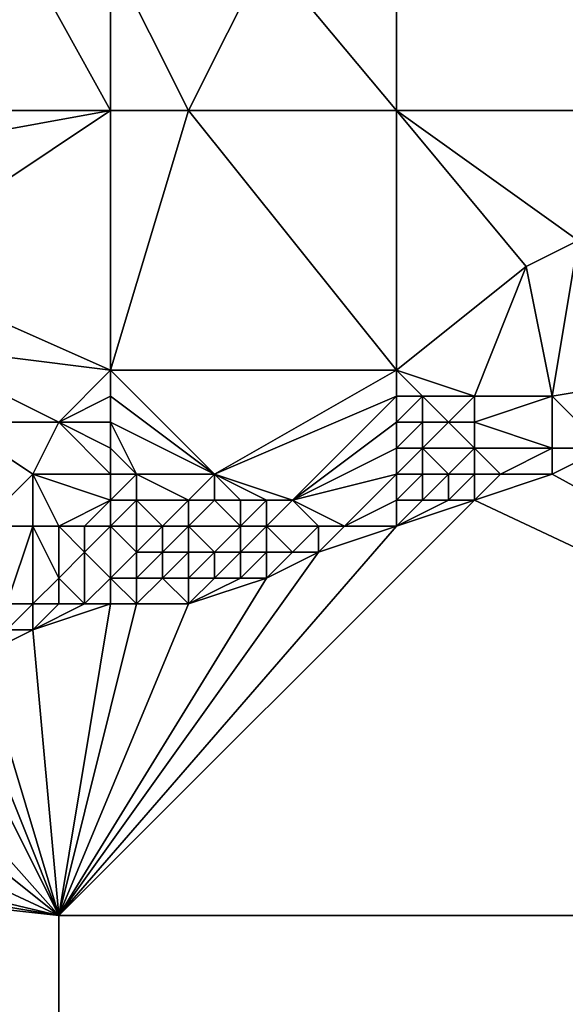
# Model space of a CAD drawing. Units: metres. Extents: x 74375 to 75000, y 354000 to 354500.
# Drawn here: x 74548 to 74570, y 354047 to 354084 of the extents above; entities that cross this region are included whole.
import ezdxf

# ---------------------------------------------------------------- set-up
doc = ezdxf.new("R2010")
doc.units = ezdxf.units.M
doc.layers.add('Terrain', color=15, linetype='Continuous')

msp = doc.modelspace()

# ---------------------------------------------------------------- linework, layer by layer
at = {"layer": 'Terrain'}
for points in [[(74552, 354081, 252.8), (74547, 354090, 252.9), (74541, 354081, 252.52), (74552, 354081, 252.8)], [(74552, 354081, 252.8), (74552, 354087, 252.92), (74547, 354090, 252.9), (74552, 354081, 252.8)], [(74563, 354081, 252.48), (74563, 354090, 252.45), (74558, 354087, 252.53), (74563, 354081, 252.48)], [(74563, 354081, 252.48), (74575, 354081, 252.21), (74563, 354090, 252.45), (74563, 354081, 252.48)], [(74575, 354081, 252.21), (74575, 354090, 252.34), (74563, 354090, 252.45), (74575, 354081, 252.21)], [(74552, 354081, 252.8), (74555, 354081, 252.89), (74552, 354087, 252.92), (74552, 354081, 252.8)], [(74555, 354081, 252.89), (74558, 354087, 252.53), (74552, 354087, 252.92), (74555, 354081, 252.89)], [(74563, 354081, 252.48), (74558, 354087, 252.53), (74555, 354081, 252.89), (74563, 354081, 252.48)], [(74552, 354081, 252.8), (74541, 354081, 252.52), (74541, 354079, 252.47), (74552, 354081, 252.8)], [(74552, 354081, 252.8), (74541, 354079, 252.47), (74543, 354075, 252.39), (74552, 354081, 252.8)], [(74552, 354081, 252.8), (74543, 354075, 252.39), (74552, 354071, 252.54), (74552, 354081, 252.8)], [(74552, 354081, 252.8), (74552, 354071, 252.54), (74555, 354081, 252.89), (74552, 354081, 252.8)], [(74555, 354081, 252.89), (74552, 354071, 252.54), (74563, 354071, 252.81), (74555, 354081, 252.89)], [(74563, 354081, 252.48), (74555, 354081, 252.89), (74563, 354071, 252.81), (74563, 354081, 252.48)], [(74563, 354081, 252.48), (74563, 354071, 252.81), (74568, 354075, 252.6), (74563, 354081, 252.48)], [(74563, 354081, 252.48), (74568, 354075, 252.6), (74570, 354076, 252.37), (74563, 354081, 252.48)], [(74563, 354081, 252.48), (74570, 354076, 252.37), (74575, 354081, 252.21), (74563, 354081, 252.48)], [(74570, 354076, 252.37), (74568, 354075, 252.6), (74569, 354070, 252.59), (74570, 354076, 252.37)], [(74570, 354076, 252.37), (74569, 354070, 252.59), (74575, 354071, 252.38), (74570, 354076, 252.37)], [(74552, 354071, 252.54), (74543, 354075, 252.39), (74544, 354072, 252.31), (74552, 354071, 252.54)], [(74568, 354075, 252.6), (74563, 354071, 252.81), (74566, 354070, 252.83), (74568, 354075, 252.6)], [(74568, 354075, 252.6), (74566, 354070, 252.83), (74569, 354070, 252.59), (74568, 354075, 252.6)], [(74544, 354072, 252.31), (74546, 354069, 252.28), (74550, 354069, 252.36), (74544, 354072, 252.31)], [(74552, 354071, 252.54), (74544, 354072, 252.31), (74550, 354069, 252.36), (74552, 354071, 252.54)], [(74552, 354071, 252.54), (74550, 354069, 252.36), (74552, 354070, 252.54), (74552, 354071, 252.54)], [(74552, 354071, 252.54), (74552, 354070, 252.54), (74556, 354067, 252.6), (74552, 354071, 252.54)], [(74563, 354071, 252.81), (74552, 354071, 252.54), (74556, 354067, 252.6), (74563, 354071, 252.81)], [(74563, 354071, 252.81), (74556, 354067, 252.6), (74563, 354070, 252.8), (74563, 354071, 252.81)], [(74563, 354071, 252.81), (74563, 354070, 252.8), (74564, 354070, 252.83), (74563, 354071, 252.81)], [(74563, 354071, 252.81), (74564, 354070, 252.83), (74566, 354070, 252.83), (74563, 354071, 252.81)], [(74569, 354070, 252.59), (74571, 354068, 252.24), (74575, 354071, 252.38), (74569, 354070, 252.59)], [(74552, 354070, 252.54), (74550, 354069, 252.36), (74552, 354069, 252.56), (74552, 354070, 252.54)], [(74552, 354070, 252.54), (74552, 354069, 252.56), (74556, 354067, 252.6), (74552, 354070, 252.54)], [(74563, 354070, 252.8), (74556, 354067, 252.6), (74559, 354066, 252.63), (74563, 354070, 252.8)], [(74563, 354070, 252.8), (74559, 354066, 252.63), (74563, 354069, 252.79), (74563, 354070, 252.8)], [(74563, 354070, 252.8), (74563, 354069, 252.79), (74564, 354070, 252.83), (74563, 354070, 252.8)], [(74564, 354070, 252.83), (74563, 354069, 252.79), (74564, 354069, 252.82), (74564, 354070, 252.83)], [(74564, 354070, 252.83), (74564, 354069, 252.82), (74565, 354069, 252.81), (74564, 354070, 252.83)], [(74564, 354070, 252.83), (74565, 354069, 252.81), (74566, 354070, 252.83), (74564, 354070, 252.83)], [(74566, 354070, 252.83), (74565, 354069, 252.81), (74566, 354069, 252.86), (74566, 354070, 252.83)], [(74566, 354070, 252.83), (74566, 354069, 252.86), (74569, 354070, 252.59), (74566, 354070, 252.83)], [(74569, 354070, 252.59), (74566, 354069, 252.86), (74569, 354068, 252.53), (74569, 354070, 252.59)], [(74569, 354070, 252.59), (74569, 354068, 252.53), (74571, 354068, 252.24), (74569, 354070, 252.59)], [(74546, 354069, 252.28), (74547, 354065, 252.22), (74549, 354067, 252.23), (74546, 354069, 252.28)], [(74546, 354069, 252.28), (74549, 354067, 252.23), (74550, 354069, 252.36), (74546, 354069, 252.28)], [(74552, 354067, 252.43), (74550, 354069, 252.36), (74549, 354067, 252.23), (74552, 354067, 252.43)], [(74552, 354069, 252.56), (74550, 354069, 252.36), (74552, 354068, 252.5), (74552, 354069, 252.56)], [(74552, 354068, 252.5), (74550, 354069, 252.36), (74552, 354067, 252.43), (74552, 354068, 252.5)], [(74552, 354069, 252.56), (74552, 354068, 252.5), (74553, 354067, 252.32), (74552, 354069, 252.56)], [(74552, 354069, 252.56), (74553, 354067, 252.32), (74556, 354067, 252.6), (74552, 354069, 252.56)], [(74563, 354069, 252.79), (74559, 354066, 252.63), (74563, 354068, 252.75), (74563, 354069, 252.79)], [(74563, 354069, 252.79), (74563, 354068, 252.75), (74564, 354069, 252.82), (74563, 354069, 252.79)], [(74564, 354069, 252.82), (74563, 354068, 252.75), (74564, 354068, 252.8), (74564, 354069, 252.82)], [(74564, 354069, 252.82), (74564, 354068, 252.8), (74565, 354069, 252.81), (74564, 354069, 252.82)], [(74565, 354069, 252.81), (74564, 354068, 252.8), (74566, 354068, 252.84), (74565, 354069, 252.81)], [(74565, 354069, 252.81), (74566, 354068, 252.84), (74566, 354069, 252.86), (74565, 354069, 252.81)], [(74566, 354069, 252.86), (74566, 354068, 252.84), (74569, 354068, 252.53), (74566, 354069, 252.86)], [(74552, 354068, 252.5), (74552, 354067, 252.43), (74553, 354067, 252.32), (74552, 354068, 252.5)], [(74563, 354068, 252.75), (74559, 354066, 252.63), (74563, 354067, 252.73), (74563, 354068, 252.75)], [(74563, 354068, 252.75), (74563, 354067, 252.73), (74564, 354068, 252.8), (74563, 354068, 252.75)], [(74564, 354068, 252.8), (74563, 354067, 252.73), (74564, 354067, 252.8), (74564, 354068, 252.8)], [(74564, 354068, 252.8), (74564, 354067, 252.8), (74565, 354067, 252.79), (74564, 354068, 252.8)], [(74564, 354068, 252.8), (74565, 354067, 252.79), (74566, 354068, 252.84), (74564, 354068, 252.8)], [(74566, 354068, 252.84), (74565, 354067, 252.79), (74566, 354067, 252.79), (74566, 354068, 252.84)], [(74566, 354068, 252.84), (74566, 354067, 252.79), (74567, 354067, 252.84), (74566, 354068, 252.84)], [(74566, 354068, 252.84), (74567, 354067, 252.84), (74569, 354068, 252.53), (74566, 354068, 252.84)], [(74569, 354068, 252.53), (74567, 354067, 252.84), (74569, 354067, 252), (74569, 354068, 252.53)], [(74569, 354068, 252.53), (74569, 354067, 252), (74571, 354068, 252.24), (74569, 354068, 252.53)], [(74571, 354068, 252.24), (74569, 354067, 252), (74600, 354050, 252.19), (74571, 354068, 252.24)], [(74549, 354067, 252.23), (74547, 354065, 252.22), (74549, 354065, 252.14), (74549, 354067, 252.23)], [(74549, 354067, 252.23), (74549, 354065, 252.14), (74550, 354065, 252.25), (74549, 354067, 252.23)], [(74552, 354067, 252.43), (74549, 354067, 252.23), (74552, 354066, 252.29), (74552, 354067, 252.43)], [(74552, 354066, 252.29), (74549, 354067, 252.23), (74550, 354065, 252.25), (74552, 354066, 252.29)], [(74552, 354067, 252.43), (74552, 354066, 252.29), (74553, 354067, 252.32), (74552, 354067, 252.43)], [(74553, 354067, 252.32), (74552, 354066, 252.29), (74553, 354066, 252.11), (74553, 354067, 252.32)], [(74553, 354067, 252.32), (74555, 354066, 252.16), (74556, 354067, 252.6), (74553, 354067, 252.32)], [(74553, 354067, 252.32), (74553, 354066, 252.11), (74555, 354066, 252.16), (74553, 354067, 252.32)], [(74556, 354067, 252.6), (74555, 354066, 252.16), (74556, 354066, 252.29), (74556, 354067, 252.6)], [(74556, 354067, 252.6), (74558, 354066, 252.46), (74559, 354066, 252.63), (74556, 354067, 252.6)], [(74556, 354067, 252.6), (74556, 354066, 252.29), (74557, 354066, 252.21), (74556, 354067, 252.6)], [(74556, 354067, 252.6), (74557, 354066, 252.21), (74558, 354066, 252.46), (74556, 354067, 252.6)], [(74563, 354067, 252.73), (74559, 354066, 252.63), (74561, 354065, 252.64), (74563, 354067, 252.73)], [(74563, 354067, 252.73), (74561, 354065, 252.64), (74563, 354066, 252.72), (74563, 354067, 252.73)], [(74563, 354067, 252.73), (74563, 354066, 252.72), (74564, 354067, 252.8), (74563, 354067, 252.73)], [(74564, 354067, 252.8), (74563, 354066, 252.72), (74564, 354066, 252.79), (74564, 354067, 252.8)], [(74564, 354067, 252.8), (74564, 354066, 252.79), (74565, 354067, 252.79), (74564, 354067, 252.8)], [(74565, 354067, 252.79), (74564, 354066, 252.79), (74565, 354066, 252.75), (74565, 354067, 252.79)], [(74565, 354067, 252.79), (74565, 354066, 252.75), (74566, 354067, 252.79), (74565, 354067, 252.79)], [(74566, 354067, 252.79), (74565, 354066, 252.75), (74566, 354066, 252.79), (74566, 354067, 252.79)], [(74566, 354067, 252.79), (74566, 354066, 252.79), (74567, 354067, 252.84), (74566, 354067, 252.79)], [(74567, 354067, 252.84), (74566, 354066, 252.79), (74569, 354067, 252), (74567, 354067, 252.84)], [(74569, 354067, 252), (74566, 354066, 252.79), (74600, 354050, 252.19), (74569, 354067, 252)], [(74550, 354050, 247.065), (74600, 354050, 252.19), (74566, 354066, 252.79), (74550, 354050, 247.065)], [(74550, 354050, 247.065), (74566, 354066, 252.79), (74563, 354065, 252.72), (74550, 354050, 247.065)], [(74552, 354066, 252.29), (74550, 354065, 252.25), (74551, 354065, 252.28), (74552, 354066, 252.29)], [(74552, 354066, 252.29), (74551, 354065, 252.28), (74552, 354065, 252.02), (74552, 354066, 252.29)], [(74552, 354066, 252.29), (74552, 354065, 252.02), (74553, 354066, 252.11), (74552, 354066, 252.29)], [(74553, 354066, 252.11), (74552, 354065, 252.02), (74553, 354065, 251.6), (74553, 354066, 252.11)], [(74553, 354066, 252.11), (74554, 354065, 251.32), (74555, 354066, 252.16), (74553, 354066, 252.11)], [(74553, 354066, 252.11), (74553, 354065, 251.6), (74554, 354065, 251.32), (74553, 354066, 252.11)], [(74555, 354066, 252.16), (74554, 354065, 251.32), (74555, 354065, 251.18), (74555, 354066, 252.16)], [(74555, 354066, 252.16), (74555, 354065, 251.18), (74556, 354066, 252.29), (74555, 354066, 252.16)], [(74556, 354066, 252.29), (74555, 354065, 251.18), (74557, 354065, 251.42), (74556, 354066, 252.29)], [(74556, 354066, 252.29), (74557, 354065, 251.42), (74557, 354066, 252.21), (74556, 354066, 252.29)], [(74557, 354066, 252.21), (74557, 354065, 251.42), (74558, 354066, 252.46), (74557, 354066, 252.21)], [(74558, 354066, 252.46), (74557, 354065, 251.42), (74558, 354065, 251.49), (74558, 354066, 252.46)], [(74558, 354066, 252.46), (74558, 354065, 251.49), (74559, 354066, 252.63), (74558, 354066, 252.46)], [(74559, 354066, 252.63), (74558, 354065, 251.49), (74560, 354065, 252.39), (74559, 354066, 252.63)], [(74559, 354066, 252.63), (74560, 354065, 252.39), (74561, 354065, 252.64), (74559, 354066, 252.63)], [(74563, 354066, 252.72), (74561, 354065, 252.64), (74563, 354065, 252.72), (74563, 354066, 252.72)], [(74563, 354066, 252.72), (74563, 354065, 252.72), (74564, 354066, 252.79), (74563, 354066, 252.72)], [(74564, 354066, 252.79), (74563, 354065, 252.72), (74565, 354066, 252.75), (74564, 354066, 252.79)], [(74565, 354066, 252.75), (74563, 354065, 252.72), (74566, 354066, 252.79), (74565, 354066, 252.75)], [(74548, 354062, 252.32), (74549, 354065, 252.14), (74547, 354065, 252.22), (74548, 354062, 252.32)], [(74548, 354062, 252.32), (74549, 354062, 252.27), (74549, 354065, 252.14), (74548, 354062, 252.32)], [(74549, 354062, 252.27), (74550, 354063, 252.3), (74549, 354065, 252.14), (74549, 354062, 252.27)], [(74549, 354065, 252.14), (74550, 354063, 252.3), (74550, 354065, 252.25), (74549, 354065, 252.14)], [(74550, 354050, 247.065), (74563, 354065, 252.72), (74560, 354064, 252.11), (74550, 354050, 247.065)], [(74550, 354065, 252.25), (74550, 354063, 252.3), (74551, 354064, 251.97), (74550, 354065, 252.25)], [(74550, 354065, 252.25), (74551, 354064, 251.97), (74551, 354065, 252.28), (74550, 354065, 252.25)], [(74552, 354065, 252.02), (74551, 354065, 252.28), (74551, 354064, 251.97), (74552, 354065, 252.02)], [(74552, 354065, 252.02), (74551, 354064, 251.97), (74552, 354063, 250.41), (74552, 354065, 252.02)], [(74552, 354065, 252.02), (74552, 354063, 250.41), (74553, 354064, 250.52), (74552, 354065, 252.02)], [(74552, 354065, 252.02), (74553, 354064, 250.52), (74553, 354065, 251.6), (74552, 354065, 252.02)], [(74553, 354065, 251.6), (74553, 354064, 250.52), (74554, 354065, 251.32), (74553, 354065, 251.6)], [(74554, 354065, 251.32), (74553, 354064, 250.52), (74554, 354064, 250.28), (74554, 354065, 251.32)], [(74554, 354065, 251.32), (74554, 354064, 250.28), (74555, 354065, 251.18), (74554, 354065, 251.32)], [(74555, 354065, 251.18), (74554, 354064, 250.28), (74555, 354064, 250.26), (74555, 354065, 251.18)], [(74555, 354065, 251.18), (74555, 354064, 250.26), (74556, 354064, 250.2), (74555, 354065, 251.18)], [(74555, 354065, 251.18), (74556, 354064, 250.2), (74557, 354065, 251.42), (74555, 354065, 251.18)], [(74557, 354065, 251.42), (74556, 354064, 250.2), (74557, 354064, 250.28), (74557, 354065, 251.42)], [(74557, 354065, 251.42), (74557, 354064, 250.28), (74558, 354065, 251.49), (74557, 354065, 251.42)], [(74558, 354065, 251.49), (74557, 354064, 250.28), (74558, 354064, 250.55), (74558, 354065, 251.49)], [(74558, 354065, 251.49), (74558, 354064, 250.55), (74559, 354064, 251.14), (74558, 354065, 251.49)], [(74558, 354065, 251.49), (74559, 354064, 251.14), (74560, 354065, 252.39), (74558, 354065, 251.49)], [(74560, 354065, 252.39), (74559, 354064, 251.14), (74560, 354064, 252.11), (74560, 354065, 252.39)], [(74560, 354065, 252.39), (74560, 354064, 252.11), (74561, 354065, 252.64), (74560, 354065, 252.39)], [(74563, 354065, 252.72), (74561, 354065, 252.64), (74560, 354064, 252.11), (74563, 354065, 252.72)], [(74550, 354050, 247.065), (74560, 354064, 252.11), (74558, 354063, 250.43), (74550, 354050, 247.065)], [(74551, 354062, 251.04), (74551, 354064, 251.97), (74550, 354063, 252.3), (74551, 354062, 251.04)], [(74551, 354062, 251.04), (74552, 354063, 250.41), (74551, 354064, 251.97), (74551, 354062, 251.04)], [(74553, 354064, 250.52), (74552, 354063, 250.41), (74553, 354063, 249.78), (74553, 354064, 250.52)], [(74553, 354064, 250.52), (74553, 354063, 249.78), (74554, 354064, 250.28), (74553, 354064, 250.52)], [(74554, 354064, 250.28), (74553, 354063, 249.78), (74554, 354063, 249.54), (74554, 354064, 250.28)], [(74554, 354064, 250.28), (74554, 354063, 249.54), (74555, 354064, 250.26), (74554, 354064, 250.28)], [(74555, 354064, 250.26), (74554, 354063, 249.54), (74555, 354063, 249.51), (74555, 354064, 250.26)], [(74555, 354064, 250.26), (74555, 354063, 249.51), (74556, 354064, 250.2), (74555, 354064, 250.26)], [(74556, 354064, 250.2), (74555, 354063, 249.51), (74556, 354063, 249.45), (74556, 354064, 250.2)], [(74556, 354064, 250.2), (74556, 354063, 249.45), (74557, 354064, 250.28), (74556, 354064, 250.2)], [(74557, 354064, 250.28), (74556, 354063, 249.45), (74557, 354063, 249.64), (74557, 354064, 250.28)], [(74557, 354064, 250.28), (74557, 354063, 249.64), (74558, 354064, 250.55), (74557, 354064, 250.28)], [(74558, 354064, 250.55), (74557, 354063, 249.64), (74558, 354063, 250.43), (74558, 354064, 250.55)], [(74558, 354064, 250.55), (74558, 354063, 250.43), (74559, 354064, 251.14), (74558, 354064, 250.55)], [(74559, 354064, 251.14), (74558, 354063, 250.43), (74560, 354064, 252.11), (74559, 354064, 251.14)], [(74549, 354062, 252.27), (74550, 354062, 252.03), (74550, 354063, 252.3), (74549, 354062, 252.27)], [(74550, 354062, 252.03), (74551, 354062, 251.04), (74550, 354063, 252.3), (74550, 354062, 252.03)], [(74555, 354062, 249.34), (74550, 354050, 247.065), (74558, 354063, 250.43), (74555, 354062, 249.34)], [(74552, 354062, 249.76), (74552, 354063, 250.41), (74551, 354062, 251.04), (74552, 354062, 249.76)], [(74552, 354062, 249.76), (74553, 354062, 249.4), (74552, 354063, 250.41), (74552, 354062, 249.76)], [(74553, 354062, 249.4), (74553, 354063, 249.78), (74552, 354063, 250.41), (74553, 354062, 249.4)], [(74553, 354062, 249.4), (74555, 354062, 249.34), (74554, 354063, 249.54), (74553, 354062, 249.4)], [(74553, 354062, 249.4), (74554, 354063, 249.54), (74553, 354063, 249.78), (74553, 354062, 249.4)], [(74555, 354062, 249.34), (74555, 354063, 249.51), (74554, 354063, 249.54), (74555, 354062, 249.34)], [(74555, 354062, 249.34), (74558, 354063, 250.43), (74557, 354063, 249.64), (74555, 354062, 249.34)], [(74555, 354062, 249.34), (74557, 354063, 249.64), (74556, 354063, 249.45), (74555, 354062, 249.34)], [(74555, 354062, 249.34), (74556, 354063, 249.45), (74555, 354063, 249.51), (74555, 354062, 249.34)], [(74548, 354062, 252.32), (74548, 354061, 252.22), (74549, 354062, 252.27), (74548, 354062, 252.32)], [(74549, 354062, 252.27), (74548, 354061, 252.22), (74549, 354061, 251.95), (74549, 354062, 252.27)], [(74549, 354062, 252.27), (74549, 354061, 251.95), (74550, 354062, 252.03), (74549, 354062, 252.27)], [(74550, 354062, 252.03), (74549, 354061, 251.95), (74551, 354062, 251.04), (74550, 354062, 252.03)], [(74552, 354062, 249.76), (74551, 354062, 251.04), (74549, 354061, 251.95), (74552, 354062, 249.76)], [(74552, 354062, 249.76), (74549, 354061, 251.95), (74550, 354050, 247.065), (74552, 354062, 249.76)], [(74552, 354062, 249.76), (74550, 354050, 247.065), (74553, 354062, 249.4), (74552, 354062, 249.76)], [(74553, 354062, 249.4), (74550, 354050, 247.065), (74555, 354062, 249.34), (74553, 354062, 249.4)], [(74550, 354050, 247.065), (74549, 354061, 251.95), (74547, 354060, 251.68), (74550, 354050, 247.065)], [(74548, 354061, 252.22), (74547, 354060, 251.68), (74549, 354061, 251.95), (74548, 354061, 252.22)], [(74550, 354050, 247.065), (74545, 354060, 251.39), (74542, 354059, 250.05), (74550, 354050, 247.065)], [(74550, 354050, 247.065), (74546, 354060, 251.61), (74545, 354060, 251.39), (74550, 354050, 247.065)], [(74550, 354050, 247.065), (74547, 354060, 251.68), (74546, 354060, 251.61), (74550, 354050, 247.065)], [(74550, 354050, 247.065), (74542, 354059, 250.05), (74540, 354058, 249.59), (74550, 354050, 247.065)], [(74550, 354050, 247.065), (74540, 354058, 249.59), (74535, 354057, 249.48), (74550, 354050, 247.065)], [(74550, 354050, 247.065), (74535, 354057, 249.48), (74529, 354055, 248.92), (74550, 354050, 247.065)], [(74550, 354050, 247.065), (74529, 354055, 248.92), (74526, 354054, 248.88), (74550, 354050, 247.065)], [(74550, 354050, 247.065), (74526, 354054, 248.88), (74523, 354053, 249.51), (74550, 354050, 247.065)], [(74523, 354053, 249.51), (74519, 354052, 251.16), (74550, 354000, 250.299), (74523, 354053, 249.51)], [(74550, 354050, 247.065), (74523, 354053, 249.51), (74550, 354000, 250.299), (74550, 354050, 247.065)], [(74519, 354052, 251.16), (74500, 354000, 251.382), (74550, 354000, 250.299), (74519, 354052, 251.16)], [(74550, 354050, 247.065), (74550, 354000, 250.299), (74600, 354050, 252.19), (74550, 354050, 247.065)], [(74600, 354050, 252.19), (74550, 354000, 250.299), (74600, 354000, 252.072), (74600, 354050, 252.19)]]:
    msp.add_3dface(points, dxfattribs=at)

doc.saveas('drawing.dxf')
